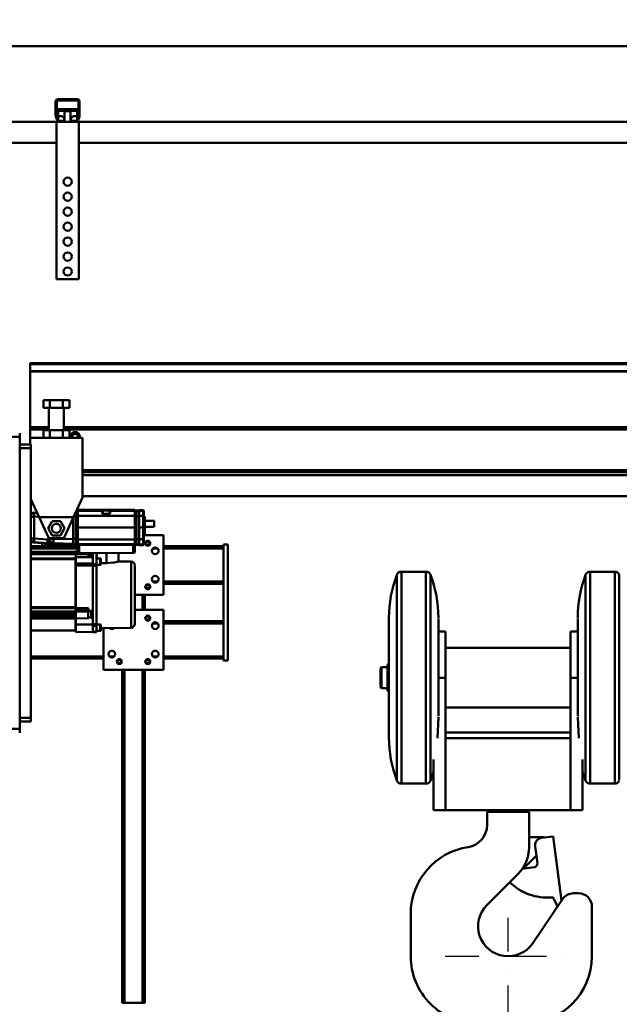
# Model space of a CAD drawing. Units: millimetres. Extents: x 0 to 18032, y 0 to 12600.
# Drawn here: x 4346 to 5147, y 9733 to 11048 of the extents above; entities that cross this region are included whole.
import ezdxf

# ---------------------------------------------------------------- set-up
doc = ezdxf.new("R2010")
doc.units = ezdxf.units.MM
doc.header["$MEASUREMENT"] = 0
doc.linetypes.add('DASHDOT', pattern=[1.0001, 0.5, -0.25, 0.0001, -0.25])
for name, color, linetype, lineweight in [('(1) Shape lines', 7, 'Continuous', 35), ('(2) Other lines', 7, 'Continuous', 35), ('(6) Dimensions', 7, 'Continuous', 35)]:
    doc.layers.add(name, color=color, linetype=linetype, lineweight=lineweight)
doc.styles.add('Arial', font='ARIAL.TTF')
doc.dimstyles.new('Vertex Style', dxfattribs={"dimscale": 30, "dimtxt": 0.18, "dimasz": 3.6, "dimexe": 1.8, "dimexo": 0.0625, "dimgap": 1.7, "dimtad": 1, "dimdec": 1, "dimdsep": 46, "dimtxsty": 'Arial', "dimblk1": 'CLOSED', "dimblk2": 'CLOSED', "dimsah": 1, "dimcen": 0.09, "dimdle": 1.8, "dimclrd": 9, "dimclre": 9, "dimadec": 1, "dimazin": 2, "dimtfac": 0.65, "dimtdec": 4, "dimtmove": 0, "dimatfit": 3, "dimfxl": 0, "dimtolj": 1, "dimtzin": 0, "dimlwd": 25, "dimlwe": 25, "dimarcsym": 0})

# ---------------------------------------------------------------- blocks, each defined once
blk = doc.blocks.new('_Closed')
at = {"color": 0, "linetype": 'ByBlock', "lineweight": -2}
for p, q in [((-1, 0.166667), (0, 0)), ((-1, 0.166667), (-1, -0.166667)), ((0, 0), (-1, -0.166667)), ((0, 0), (-1, 0))]:
    blk.add_line(p, q, dxfattribs=at)
blk = doc.blocks.new('*D2273')
at = {"layer": '(6) Dimensions', "color": 9, "lineweight": 25}
for p, q in [((3871, 11012.9), (7043, 11012.9)), ((6989, 9905.4), (6989, 10904.9)), ((6389, 9797.4), (7043, 9797.4))]:
    blk.add_line(p, q, dxfattribs=at)
at = {"layer": 'Defpoints', "color": 0}
for p in [(3781, 11012.9), (6989, 11012.9), (6299, 9797.4)]:
    blk.add_point(p, dxfattribs=at)
at = {"layer": '(6) Dimensions', "color": 9, "lineweight": 25, "xscale": 108.00000000108, "yscale": 108.00000000108, "zscale": 108.00000000108}
for p, rotation in [((6989, 11012.9), 90), ((6989, 9797.4), 270)]:
    blk.add_blockref('_Closed', p, dxfattribs=dict(at, rotation=rotation))
at = {"layer": '(6) Dimensions', "color": 0, "lineweight": 35, "insert": (6889.5, 10405.1), "char_height": 105, "attachment_point": 5, "rotation": 90, "style": 'Arial'}
blk.add_mtext('\\A1;1216', dxfattribs=at)
blk = doc.blocks.new('*D2275')
at = {"layer": '(6) Dimensions', "color": 9, "lineweight": 25}
for p, q in [((6441, 10191.9), (5609, 10191.9)), ((5663, 10083.9), (5663, 6470)), ((4100, 6362), (5717, 6362))]:
    blk.add_line(p, q, dxfattribs=at)
at = {"layer": 'Defpoints', "color": 0}
for p in [(6531, 10191.9), (4010, 6362), (5663, 6362)]:
    blk.add_point(p, dxfattribs=at)
at = {"layer": '(6) Dimensions', "color": 9, "lineweight": 25, "xscale": 108.00000000108, "yscale": 108.00000000108, "zscale": 108.00000000108}
for p, rotation in [((5663, 10191.9), 90), ((5663, 6362), 270)]:
    blk.add_blockref('_Closed', p, dxfattribs=dict(at, rotation=rotation))
at = {"layer": '(6) Dimensions', "color": 0, "lineweight": 35, "insert": (5581, 8178.1), "char_height": 75, "attachment_point": 5, "rotation": 90, "style": 'Arial'}
blk.add_mtext('\\A1;9393 (MIN. 500 mm SAFETY GAP)', dxfattribs=at)
blk = doc.blocks.new('*D2284')
at = {"layer": '(6) Dimensions', "color": 9, "lineweight": 25}
for p, q in [((4010, 9981.9), (4010, 8407.9)), ((4998, 9707.4), (4998, 8407.9)), ((4118, 8461.9), (4890, 8461.9))]:
    blk.add_line(p, q, dxfattribs=at)
at = {"layer": 'Defpoints', "color": 0}
for p in [(4010, 10071.9), (4998, 9797.4), (4998, 8461.9)]:
    blk.add_point(p, dxfattribs=at)
at = {"layer": '(6) Dimensions', "color": 9, "lineweight": 25, "xscale": 108.00000000108, "yscale": 108.00000000108, "zscale": 108.00000000108, "rotation": 180}
blk.add_blockref('_Closed', (4010, 8461.9), dxfattribs=at)
at = {"layer": '(6) Dimensions', "color": 9, "lineweight": 25, "xscale": 108.00000000108, "yscale": 108.00000000108, "zscale": 108.00000000108}
blk.add_blockref('_Closed', (4998, 8461.9), dxfattribs=at)
at = {"layer": '(6) Dimensions', "color": 0, "lineweight": 35, "insert": (4504, 8561.4), "char_height": 105, "attachment_point": 5, "style": 'Arial'}
blk.add_mtext('\\A1;988', dxfattribs=at)
blk = doc.blocks.new('*D2286')
at = {"layer": '(6) Dimensions', "color": 9, "lineweight": 25}
for p, q in [((3359, 11012.9), (3359, 11733.4)), ((3359, 11120.9), (3359, 11228.9)), ((3920, 11012.9), (3305, 11012.9)), ((3359, 11012.9), (3359, 10941.9)), ((4333, 10941.9), (3305, 10941.9)), ((3359, 10833.9), (3359, 10725.9))]:
    blk.add_line(p, q, dxfattribs=at)
at = {"layer": 'Defpoints', "color": 0}
for p in [(4010, 11012.9), (3358.2, 10941.9), (4423, 10941.9)]:
    blk.add_point(p, dxfattribs=at)
at = {"layer": '(6) Dimensions', "color": 9, "lineweight": 25, "xscale": 108.00000000108, "yscale": 108.00000000108, "zscale": 108.00000000108}
for p, rotation in [((3359, 11012.9), 270), ((3359, 10941.9), 90)]:
    blk.add_blockref('_Closed', p, dxfattribs=dict(at, rotation=rotation))
at = {"layer": '(6) Dimensions', "color": 0, "lineweight": 35, "insert": (3260.4, 11622.9), "char_height": 105, "attachment_point": 5, "rotation": 90, "style": 'Arial'}
blk.add_mtext('\\A1;71', dxfattribs=at)
blk = doc.blocks.new('*D2287')
at = {"layer": '(6) Dimensions', "color": 9, "lineweight": 25}
for p, q in [((4333, 10941.9), (3305, 10941.9)), ((3359, 10179.9), (3359, 10833.9)), ((3920, 10071.9), (3305, 10071.9))]:
    blk.add_line(p, q, dxfattribs=at)
at = {"layer": 'Defpoints', "color": 0}
for p in [(3359, 10941.9), (4423, 10941.9), (4010, 10071.9)]:
    blk.add_point(p, dxfattribs=at)
at = {"layer": '(6) Dimensions', "color": 9, "lineweight": 25, "xscale": 108.00000000108, "yscale": 108.00000000108, "zscale": 108.00000000108}
for p, rotation in [((3359, 10941.9), 90), ((3359, 10071.9), 270)]:
    blk.add_blockref('_Closed', p, dxfattribs=dict(at, rotation=rotation))
at = {"layer": '(6) Dimensions', "color": 0, "lineweight": 35, "insert": (3259.5, 10506.9), "char_height": 105, "attachment_point": 5, "rotation": 90, "style": 'Arial'}
blk.add_mtext('\\A1;870', dxfattribs=at)
blk = doc.blocks.new('*D2292')
at = {"layer": '(6) Dimensions', "color": 9, "lineweight": 25}
for p, q in [((4010, 11102.9), (4010, 12066.9)), ((8510, 11102.9), (8510, 12066.9)), ((4118, 12012.9), (8402, 12012.9))]:
    blk.add_line(p, q, dxfattribs=at)
at = {"layer": 'Defpoints', "color": 0}
for p in [(8510, 12012.9), (4010, 11012.9), (8510, 11012.9)]:
    blk.add_point(p, dxfattribs=at)
at = {"layer": '(6) Dimensions', "color": 9, "lineweight": 25, "xscale": 108.00000000108, "yscale": 108.00000000108, "zscale": 108.00000000108, "rotation": 180}
blk.add_blockref('_Closed', (4010, 12012.9), dxfattribs=at)
at = {"layer": '(6) Dimensions', "color": 9, "lineweight": 25, "xscale": 108.00000000108, "yscale": 108.00000000108, "zscale": 108.00000000108}
blk.add_blockref('_Closed', (8510, 12012.9), dxfattribs=at)
at = {"layer": '(6) Dimensions', "color": 0, "lineweight": 35, "insert": (6260, 12113.1225), "char_height": 105, "attachment_point": 5, "style": 'Arial'}
blk.add_mtext('\\A1;SPAN 4500', dxfattribs=at)
blk = doc.blocks.new('*D2293')
at = {"layer": '(6) Dimensions', "color": 9, "lineweight": 25}
for p, q in [((3781, 11102.9), (3781, 11766.9)), ((4010, 10161.9), (4010, 11766.9)), ((3673, 11712.9), (3565, 11712.9)), ((3781, 11712.9), (4010, 11712.9)), ((4010, 11712.9), (5123.2, 11712.9)), ((4118, 11712.9), (4226, 11712.9))]:
    blk.add_line(p, q, dxfattribs=at)
at = {"layer": 'Defpoints', "color": 0}
for p in [(4010, 11712.9), (3781, 11012.9), (4010, 10071.9)]:
    blk.add_point(p, dxfattribs=at)
at = {"layer": '(6) Dimensions', "color": 9, "lineweight": 25, "xscale": 108.00000000108, "yscale": 108.00000000108, "zscale": 108.00000000108}
blk.add_blockref('_Closed', (3781, 11712.9), dxfattribs=at)
at = {"layer": '(6) Dimensions', "color": 9, "lineweight": 25, "xscale": 108.00000000108, "yscale": 108.00000000108, "zscale": 108.00000000108, "rotation": 180}
blk.add_blockref('_Closed', (4010, 11712.9), dxfattribs=at)
at = {"layer": '(6) Dimensions', "color": 0, "lineweight": 35, "insert": (4809, 11812.4), "char_height": 105, "attachment_point": 5, "style": 'Arial'}
blk.add_mtext('\\A1;MIN 229', dxfattribs=at)
blk = doc.blocks.new('MACRO_10_8c075fc0-c223-4ca3-bbb3-ef4eee067c6d')
at = {"layer": '(1) Shape lines', "color": 7, "linetype": 'Continuous', "lineweight": 50, "ltscale": 90}
for p, q in [((0, 4651.1), (-4958.2, 4651.1)), ((-0.1, 4651), (-4958.1, 4651)), ((-4345.1, 4558.3), (-4345.1, 4577)), ((-4343.6, 4578), (-4343.6, 4558.2)), ((-4315.1, 4578.5), (-4343.1, 4578.5)), ((-4342.1, 4580), (-4316.1, 4580)), ((-4314.6, 4558.2), (-4314.6, 4578)), ((-4313.1, 4577), (-4313.1, 4558.3)), ((-4341.6, 4566.9), (-4316.6, 4566.9)), ((-4341.6, 4566.9), (-4341.6, 4564.8)), ((-4341.6, 4564.8), (-4341.6, 4557.6)), ((-4341.6, 4564.8), (-4316.6, 4564.8)), ((-4333.1, 4564), (-4333.1, 4564)), ((-4333.1, 4550), (-4333.1, 4564)), ((-4333.1, 4550), (-4333.1, 4564)), ((-4325.1, 4564), (-4325.1, 4550)), ((-4325.1, 4564), (-4325.1, 4550)), ((-4316.6, 4564.8), (-4316.6, 4566.9)), ((-4316.6, 4557.6), (-4316.6, 4564.8)), ((-4343, 4552), (-4344.9, 4557.2)), ((-4343.6, 4558.1), (-4341.3, 4551.8)), ((-4341.6, 4557.6), (-4338.1, 4557.6)), ((-4341.6, 4552.6), (-4341.6, 4557.5)), ((-4337.7, 4557.5), (-4341.6, 4557.5)), ((-4340.8, 4551.5), (-4335.1, 4551.5)), ((-4335.1, 4551.5), (-4335.1, 4550)), ((-4334.5, 4551.5), (-4335.1, 4551.5)), ((-4323.1, 4551.5), (-4323.7, 4551.5)), ((-4323.1, 4551.5), (-4317.4, 4551.5)), ((-4323.1, 4550), (-4323.1, 4551.5)), ((-4316.6, 4557.5), (-4320.5, 4557.5)), ((-4320.1, 4557.6), (-4316.6, 4557.6)), ((-4316.9, 4551.8), (-4314.6, 4558.1)), ((-4316.6, 4552.6), (-4316.6, 4557.5)), ((-4313.3, 4557.2), (-4315.2, 4552)), ((-4344.1, 4550), (-4809.1, 4550)), ((-4344.1, 4550), (-4344.1, 4340)), ((-4340.2, 4550), (-4344.1, 4550)), ((-4335.1, 4550), (-4340.2, 4550)), ((-4323.1, 4550), (-4335.1, 4550)), ((-4318, 4550), (-4323.1, 4550)), ((-4314.1, 4550), (-4318, 4550)), ((-2944.1, 4550), (-4314.1, 4550)), ((-4314.1, 4550), (-4314.1, 4340)), ((-4344.1, 4522), (-4809.1, 4522)), ((-2944.1, 4522), (-4314.1, 4522)), ((-4314.1, 4340), (-4344.1, 4340)), ((-2953.3, 4227.6), (-4379.1, 4227.6)), ((-4379.1, 4227.6), (-4379.1, 4226.2)), ((-4379.1, 4226.2), (-4379.1, 4217)), ((-2954.5, 4226.2), (-4379.1, 4226.2)), ((-4379.1, 4217), (-4379.1, 4216.3)), ((-2957.1, 4217), (-4379.1, 4217)), ((-4379.1, 4216.3), (-4379.1, 4142)), ((-2956.5, 4216.3), (-4379.1, 4216.3)), ((-4361.4, 4168), (-4361.4, 4178)), ((-4352.8, 4178), (-4361.4, 4178)), ((-4352.8, 4168), (-4352.8, 4178)), ((-4335.4, 4178), (-4352.8, 4178)), ((-4335.4, 4168), (-4335.4, 4178)), ((-4326.8, 4178), (-4335.4, 4178)), ((-4326.8, 4168), (-4326.8, 4178)), ((-4352.8, 4168), (-4361.4, 4168)), ((-4354.1, 4138), (-4354.1, 4168)), ((-4335.4, 4168), (-4352.8, 4168)), ((-4326.8, 4168), (-4335.4, 4168)), ((-4334.1, 4168), (-4334.1, 4138)), ((-4393.1, 4134), (-4393.1, 4129)), ((-4379.1, 4142), (-4379.1, 4139)), ((-4354.1, 4142), (-4379.1, 4142)), ((-4379.1, 4139), (-4379.1, 4128)), ((-4354.1, 4139), (-4379.1, 4139)), ((-4352.8, 4138), (-4361.4, 4138)), ((-4361.4, 4128), (-4361.4, 4138)), ((-4335.4, 4138), (-4352.8, 4138)), ((-4352.8, 4128), (-4352.8, 4138)), ((-4326.8, 4138), (-4335.4, 4138)), ((-4335.4, 4128), (-4335.4, 4138)), ((-2955.1, 4142), (-4334.1, 4142)), ((-2955.1, 4139), (-4334.1, 4139)), ((-4326.8, 4128), (-4326.8, 4138)), ((-4628.1, 4129), (-4393.1, 4129)), ((-4393.1, 4129), (-4393.1, 3739)), ((-4393.1, 4119), (-4378.1, 4119)), ((-4309.1, 4128), (-4379.1, 4128)), ((-4379.1, 4119), (-4379.1, 4128)), ((-4378.1, 4119), (-4378.1, 4114)), ((-4309.1, 4128), (-4309.1, 4048)), ((-4393.1, 4114), (-4378.1, 4114)), ((-4378.1, 4114), (-4378.1, 3754)), ((-2955.1, 4084.5), (-4309.1, 4084.5)), ((-2955.1, 4082), (-4309.1, 4082)), ((-2955.1, 4078), (-4309.1, 4078)), ((-4367.1, 4022), (-4378.1, 4045.8)), ((-4309.1, 4048), (-4321.1, 4022)), ((-2955.1, 4050), (-4309.1, 4050)), ((-4370, 4028.3), (-4374.3, 4027.9)), ((-4373.6, 4027.3), (-4374.3, 4027.9)), ((-4369.7, 4027.7), (-4373.6, 4027.3)), ((-4317.8, 4023), (-4317.8, 4029.2)), ((-4315.6, 4029.9), (-4317.5, 4029.9)), ((-4315.6, 4030.8), (-4317.1, 4030.8)), ((-4315.6, 4030.8), (-4317.1, 4030.8)), ((-4317.1, 4030.8), (-4315.6, 4030.8)), ((-4315.6, 4031.5), (-4281.4, 4031.5)), ((-4315.6, 4031.5), (-4315.6, 4030.5)), ((-4315.6, 4030.5), (-4283.1, 4030.5)), ((-4315.6, 4023.6), (-4315.6, 4030.5)), ((-4283.1, 4030.6), (-4283.1, 4030.5)), ((-4283.1, 4030.5), (-4283.1, 4027.2)), ((-4282.9, 4030.6), (-4282.9, 4030.6)), ((-4282.9, 4030.6), (-4282.9, 4030.6)), ((-4282.6, 4030), (-4282.6, 4030.1)), ((-4282.6, 4027), (-4282.6, 4030)), ((-4281.8, 4027), (-4282.6, 4027)), ((-4281.9, 4026.5), (-4281.9, 4031)), ((-4281.9, 4030.7), (-4281.9, 4030.7)), ((-4281.9, 4031), (-4273.4, 4031)), ((-4273.8, 4026.5), (-4281.4, 4026.5)), ((-4273.9, 4031.5), (-4239.6, 4031.5)), ((-4273.4, 4031), (-4273.4, 4026.5)), ((-4272.6, 4027), (-4273.4, 4027)), ((-4273.3, 4030.7), (-4273.3, 4030.7)), ((-4272.8, 4030.7), (-4272.8, 4030.7)), ((-4272.7, 4030.7), (-4272.7, 4030.7)), ((-4272.6, 4030.1), (-4272.6, 4030)), ((-4272.6, 4030), (-4272.6, 4027)), ((-4272.3, 4030.6), (-4272.3, 4030.6)), ((-4272.3, 4030.6), (-4272.3, 4030.6)), ((-4272.1, 4030.6), (-4272.1, 4030.6)), ((-4272.1, 4030.5), (-4272.1, 4030.6)), ((-4272.1, 4027.2), (-4272.1, 4030.5)), ((-4272.1, 4030.5), (-4239.6, 4030.5)), ((-4239.6, 4030.5), (-4239.6, 4031.5)), ((-4239.6, 4030.8), (-4237.4, 4030.8)), ((-4239.6, 4030.8), (-4237.4, 4030.8)), ((-4239.6, 4030.8), (-4237.4, 4030.8)), ((-4239.6, 4023.6), (-4239.6, 4030.5)), ((-4239.6, 4029.9), (-4237.4, 4029.9)), ((-4237.4, 4031), (-4233.9, 4031)), ((-4237.4, 4031), (-4237.4, 4030)), ((-4237.4, 4031), (-4237.4, 4031)), ((-4237.4, 4031), (-4237.4, 4031)), ((-4237.4, 4031), (-4233.9, 4031)), ((-4237.4, 4031), (-4233.9, 4031)), ((-4237.4, 4030), (-4233.9, 4030)), ((-4237.4, 4023), (-4237.4, 4030)), ((-4233.9, 4031), (-4233.9, 4030)), ((-4233.9, 4030), (-4233.9, 4023)), ((-4233.7, 4029.8), (-4233.7, 4030.8)), ((-4233.7, 4030), (-4233.4, 4030)), ((-4233.7, 4030), (-4233.4, 4030)), ((-4233.7, 4030), (-4233.4, 4030)), ((-4233.7, 4023), (-4233.7, 4029.8)), ((-4233.7, 4029), (-4233.4, 4029)), ((-4233.4, 4031.4), (-4233.4, 4030.5)), ((-4233.4, 4031.4), (-4228.4, 4031.3)), ((-4233.4, 4030.5), (-4228.4, 4030.4)), ((-4233.4, 4030.5), (-4233.4, 4023.6)), ((-4228.4, 4031.3), (-4228.4, 4030.4)), ((-4228.4, 4030.4), (-4228.4, 4023.6)), ((-4227.4, 4029.4), (-4227.4, 4030.3)), ((-4227.4, 4023.6), (-4227.4, 4029.4)), ((-4378.1, 4022.4), (-4373.6, 4022.4)), ((-4373.6, 4022.4), (-4367.5, 4022.9)), ((-4373.6, 3993.6), (-4373.6, 4022.4)), ((-4367.1, 4022), (-4321.1, 4022)), ((-4354.1, 3994), (-4367.1, 4022)), ((-4355.1, 4007), (-4349.6, 4016.5)), ((-4349.6, 4016.5), (-4338.6, 4016.5)), ((-4338.6, 4016.5), (-4333.1, 4007)), ((-4321.1, 4022), (-4334.1, 3994)), ((-4321.8, 4020.6), (-4321.8, 3992.4)), ((-4321.5, 4021.2), (-4321.5, 3992.9)), ((-4321.3, 3992.9), (-4321.3, 4021.6)), ((-4317.8, 4023), (-4320.7, 4023)), ((-4317.8, 4023), (-4317.8, 3992.9)), ((-4315.6, 4022.9), (-4317.8, 4022.9)), ((-4315.6, 4023.6), (-4239.6, 4023.6)), ((-4315.6, 4008), (-4315.6, 4023.6)), ((-4239.6, 4008), (-4239.6, 4023.6)), ((-4239.6, 4022.9), (-4237.4, 4022.9)), ((-4237.4, 4023), (-4233.9, 4023)), ((-4237.4, 4023), (-4237.4, 3992.9)), ((-4233.7, 4023), (-4233.9, 4023)), ((-4233.9, 4023), (-4233.9, 3992.9)), ((-4233.7, 4023), (-4233.4, 4023)), ((-4233.7, 3992.9), (-4233.7, 4023)), ((-4233.4, 4023.6), (-4228.4, 4023.6)), ((-4233.4, 4007.9), (-4233.4, 4023.6)), ((-4228.4, 4023.6), (-4228.4, 4007.9)), ((-4227.4, 4007.9), (-4227.4, 4023.6)), ((-4226.1, 4023), (-4227.4, 4023)), ((-4227.4, 4012.2), (-4226.4, 4012.2)), ((-4227.4, 4012.2), (-4226.4, 4012.2)), ((-4226.4, 4012.2), (-4226.4, 4003.7)), ((-4226.1, 4012), (-4226.1, 4023)), ((-4226.1, 4017), (-4213.6, 4017)), ((-4349.6, 3997.5), (-4355.1, 4007)), ((-4333.1, 4007), (-4338.6, 3997.5)), ((-4315.6, 4008), (-4239.6, 4008)), ((-4315.6, 4008), (-4315.6, 3992.2)), ((-4239.6, 3992.2), (-4239.6, 4008)), ((-4233.4, 4007.9), (-4228.4, 4007.9)), ((-4233.4, 4007.9), (-4233.4, 3992.3)), ((-4228.4, 4007.9), (-4228.4, 3992.3)), ((-4227.4, 4007.9), (-4228.4, 4007.9)), ((-4227.4, 3992.3), (-4227.4, 4007.9)), ((-4226.4, 4003.7), (-4227.4, 4003.7)), ((-4226.4, 4003.7), (-4227.4, 4003.7)), ((-4226.1, 3998), (-4226.1, 4003.8)), ((-4213.6, 4009), (-4225.9, 4009)), ((-4378.1, 3993.6), (-4373.6, 3993.6)), ((-4374.3, 3988), (-4373.6, 3988.6)), ((-4363.8, 3987.1), (-4374.3, 3988)), ((-4355.9, 3992.1), (-4373.6, 3993.6)), ((-4373.6, 3988.6), (-4355.7, 3987.1)), ((-4363.8, 3986.4), (-4363.7, 3987.6)), ((-4361.9, 3986.2), (-4363.8, 3986.4)), ((-4363.6, 3986.1), (-4362.2, 3986)), ((-4361.9, 3986.2), (-4361.7, 3987.5)), ((-4358.8, 3986.6), (-4361.8, 3986.9)), ((-4358.9, 3986), (-4358.8, 3987.2)), ((-4356.9, 3985.8), (-4358.9, 3986)), ((-4358.6, 3985.6), (-4357.2, 3985.5)), ((-4356.9, 3985.8), (-4356.8, 3987)), ((-4355.7, 3986.3), (-4356.8, 3986.4)), ((-4353.3, 3992), (-4355.9, 3992.1)), ((-4355.7, 3987.1), (-4353, 3987)), ((-4355.7, 3987.1), (-4355.7, 3986.3)), ((-4353.8, 3986.3), (-4355.7, 3986.3)), ((-4334.1, 3994), (-4354.1, 3994)), ((-4353.9, 3985.5), (-4353.8, 3986.9)), ((-4351.9, 3985.4), (-4353.9, 3985.5)), ((-4353.6, 3985.2), (-4352.2, 3985.1)), ((-4353.3, 3994), (-4353.3, 3992)), ((-4352.8, 3994), (-4352.8, 3993.1)), ((-4352.8, 3993.1), (-4352.8, 3992.1)), ((-4348, 3993.1), (-4352.8, 3993.1)), ((-4352.8, 3992.1), (-4352.8, 3992)), ((-4351.9, 3985.4), (-4351.8, 3986.8)), ((-4348.8, 3986.2), (-4351.8, 3986.2)), ((-4338.6, 3997.5), (-4349.6, 3997.5)), ((-4348.9, 3985.1), (-4348.8, 3986.8)), ((-4346.9, 3984.9), (-4348.9, 3985.1)), ((-4348, 3993.1), (-4348, 3994)), ((-4321.8, 3992.4), (-4348, 3993.1)), ((-4348, 3987.1), (-4321.8, 3986.4)), ((-4348, 3987), (-4348, 3987.1)), ((-4346.9, 3984.9), (-4346.8, 3986.7)), ((-4343.8, 3986), (-4346.8, 3986.1)), ((-4343.9, 3984.7), (-4343.8, 3986.6)), ((-4341.9, 3984.5), (-4341.7, 3986.6)), ((-4321.8, 3985.5), (-4341.8, 3986)), ((-4321.5, 3992.9), (-4321.8, 3992.9)), ((-4321.8, 3986.4), (-4321.8, 3992.4)), ((-4321.5, 3986.9), (-4321.8, 3986.9)), ((-4321.8, 3985.5), (-4321.8, 3986.4)), ((-4321.5, 3986), (-4321.8, 3986)), ((-4321.5, 3986), (-4321.8, 3986)), ((-4321.5, 3986), (-4321.8, 3986)), ((-4321.3, 3992.9), (-4321.5, 3992.9)), ((-4321.5, 3992.9), (-4321.5, 3986.1)), ((-4321.5, 3986.1), (-4321.5, 3985.2)), ((-4321.3, 3985.9), (-4321.3, 3992.9)), ((-4317.8, 3992.9), (-4321.3, 3992.9)), ((-4321.3, 3985), (-4321.3, 3985.9)), ((-4317.8, 3985.9), (-4321.3, 3985.9)), ((-4317.8, 3985), (-4321.3, 3985)), ((-4317.8, 3985), (-4321.3, 3985)), ((-4317.8, 3985), (-4321.3, 3985)), ((-4315.6, 3993), (-4317.8, 3993)), ((-4317.8, 3992.9), (-4317.8, 3985.9)), ((-4315.6, 3986), (-4317.8, 3986)), ((-4317.8, 3985), (-4317.8, 3985.9)), ((-4315.6, 3985.1), (-4317.8, 3985.1)), ((-4315.6, 3985.1), (-4317.8, 3985.1)), ((-4315.6, 3985.1), (-4317.8, 3985.1)), ((-4317.8, 3985), (-4317.8, 3985)), ((-4317.8, 3985), (-4317.8, 3985)), ((-4315.6, 3992.2), (-4239.6, 3992.2)), ((-4315.6, 3992.2), (-4315.6, 3985.9)), ((-4315.6, 3985.9), (-4239.6, 3985.9)), ((-4315.6, 3985.9), (-4315.6, 3985)), ((-4315.6, 3985), (-4239.6, 3985)), ((-4315.6, 3984.5), (-4315.6, 3985)), ((-4239.6, 3993), (-4237.4, 3993)), ((-4239.6, 3985.9), (-4239.6, 3992.2)), ((-4239.6, 3986), (-4237.4, 3986)), ((-4239.6, 3985), (-4239.6, 3985.9)), ((-4239.6, 3985.1), (-4237.4, 3985.1)), ((-4239.6, 3985.1), (-4237.4, 3985.1)), ((-4237.4, 3985.1), (-4239.6, 3985.1)), ((-4239.6, 3984.5), (-4239.6, 3985)), ((-4237.4, 3992.9), (-4233.9, 3992.9)), ((-4237.4, 3992.9), (-4237.4, 3985.9)), ((-4237.4, 3985.9), (-4233.9, 3985.9)), ((-4237.4, 3985), (-4237.4, 3985.9)), ((-4237.4, 3985), (-4237.4, 3985)), ((-4237.4, 3985), (-4237.4, 3985)), ((-4237.4, 3985), (-4233.9, 3985)), ((-4237.4, 3985), (-4233.9, 3985)), ((-4233.9, 3985), (-4237.4, 3985)), ((-4233.7, 3992.9), (-4233.9, 3992.9)), ((-4233.9, 3992.9), (-4233.9, 3985.9)), ((-4233.9, 3985.9), (-4233.9, 3985)), ((-4233.7, 3992.9), (-4233.4, 3992.9)), ((-4233.7, 3986.1), (-4233.7, 3992.9)), ((-4233.7, 3986.9), (-4233.4, 3986.9)), ((-4233.7, 3985.2), (-4233.7, 3986.1)), ((-4233.7, 3986), (-4233.4, 3986)), ((-4233.7, 3986), (-4233.4, 3986)), ((-4233.4, 3986), (-4233.7, 3986)), ((-4233.4, 3992.3), (-4228.4, 3992.3)), ((-4233.4, 3985.4), (-4233.4, 3992.3)), ((-4233.4, 3985.4), (-4228.4, 3985.5)), ((-4233.4, 3984.4), (-4233.4, 3985.4)), ((-4228.4, 3992.3), (-4228.4, 3985.5)), ((-4228.4, 3985.5), (-4228.4, 3984.6)), ((-4227.4, 3998), (-4201.1, 3998)), ((-4227.4, 3986.5), (-4227.4, 3992.3)), ((-4227.4, 3985.6), (-4227.4, 3986.5)), ((-4201.1, 3998), (-4201.1, 3918)), ((-4121.1, 3985.5), (-4121.1, 3830.5)), ((-4121.1, 3985.5), (-4115.1, 3985.5)), ((-4115.1, 3830.5), (-4115.1, 3985.5)), ((-4378.1, 3983), (-4315.6, 3983)), ((-4378.1, 3980), (-4315.6, 3980)), ((-4378.1, 3975.8), (-4318.1, 3975.8)), ((-4378.1, 3975.8), (-4318.1, 3975.8)), ((-4378.1, 3975.6), (-4318.1, 3975.6)), ((-4378.1, 3972.7), (-4318.1, 3972.7)), ((-4348.6, 3984.8), (-4347.2, 3984.6)), ((-4341.9, 3984.5), (-4343.9, 3984.7)), ((-4343.7, 3984.3), (-4342.3, 3984.2)), ((-4318.1, 3976.6), (-4315.6, 3976.7)), ((-4318.1, 3976.6), (-4318.1, 3975.8)), ((-4318.1, 3975.8), (-4318.1, 3975.8)), ((-4318.1, 3972.7), (-4318.1, 3975.6)), ((-4301.6, 3972.9), (-4318.1, 3972.8)), ((-4318.1, 3968.8), (-4318.1, 3972.7)), ((-4315.6, 3984.5), (-4313.6, 3984.5)), ((-4315.6, 3984.5), (-4315.6, 3974.5)), ((-4315.6, 3974.5), (-4313.6, 3974.4)), ((-4313.6, 3974.4), (-4313.6, 3984.5)), ((-4295.6, 3973.8), (-4313.6, 3974.4)), ((-4301.6, 3974), (-4301.6, 3972.9)), ((-4301.6, 3972.9), (-4301.6, 3969)), ((-4298.6, 3968.4), (-4298.6, 3973.9)), ((-4241.6, 3974.4), (-4295.6, 3973.8)), ((-4295.6, 3973.8), (-4295.6, 3962.6)), ((-4290.6, 3959.1), (-4290.6, 3973.8)), ((-4290.1, 3973.8), (-4290.1, 3966.8)), ((-4277.1, 3974), (-4277.1, 3960.3)), ((-4261.1, 3974.2), (-4261.1, 3962.9)), ((-4241.6, 3984.5), (-4241.6, 3974.4)), ((-4241.6, 3984.5), (-4239.6, 3984.5)), ((-4241.6, 3974.4), (-4239.6, 3974.5)), ((-4239.6, 3974.5), (-4239.6, 3984.5)), ((-4233.4, 3984.4), (-4228.4, 3984.6)), ((-4215.4, 3980), (-4208.8, 3980)), ((-4201.1, 3983), (-4121.1, 3983)), ((-4201.1, 3980), (-4121.1, 3980)), ((-4318.6, 3966.6), (-4378.1, 3966.6)), ((-4378.1, 3965.8), (-4318.6, 3965.8)), ((-4318.6, 3966.6), (-4318.6, 3968.8)), ((-4318.6, 3968.8), (-4318.1, 3968.8)), ((-4318.6, 3965.8), (-4318.6, 3966.6)), ((-4318.6, 3901.5), (-4318.6, 3965.8)), ((-4318.1, 3968.6), (-4318.1, 3959.9)), ((-4318.1, 3968.6), (-4295.6, 3968.1)), ((-4298.6, 3968.5), (-4296.6, 3968.5)), ((-4297.6, 3968.4), (-4298.6, 3968.4)), ((-4297.6, 3968.4), (-4297.6, 3968.1)), ((-4296.6, 3968.5), (-4296.6, 3968.4)), ((-4296.6, 3968.1), (-4295.6, 3968.1)), ((-4295.6, 3962.6), (-4295.6, 3959.1)), ((-4295.6, 3959.1), (-4290.6, 3959.1)), ((-4295.6, 3956.8), (-4295.6, 3959.1)), ((-4290.6, 3966.9), (-4285.6, 3966.9)), ((-4290.6, 3956.7), (-4290.6, 3959.1)), ((-4290.4, 3878.4), (-4290.4, 3958.7)), ((-4285.6, 3966.9), (-4285.6, 3958.4)), ((-4284.6, 3965.9), (-4284.6, 3959.4)), ((-4277.1, 3960.3), (-4284.6, 3960.4)), ((-4261.1, 3962.9), (-4244.5, 3962.7)), ((-4244.5, 3962.3), (-4244.5, 3874.3)), ((-4318.1, 3900.3), (-4318.1, 3957.4)), ((-4295.6, 3956.8), (-4290.6, 3956.7)), ((-4295.6, 3879.2), (-4295.6, 3956.8)), ((-4285.6, 3958.4), (-4290.6, 3958.4)), ((-4290.6, 3879.3), (-4290.6, 3956.7)), ((-4239.6, 3879.3), (-4239.6, 3957.3)), ((-3883.5, 3666), (-3883.5, 3949)), ((-3883.5, 3949), (-3850.7, 3949)), ((-3850.7, 3666), (-3850.7, 3949)), ((-3631.5, 3666), (-3631.5, 3949)), ((-3631.5, 3949), (-3598.7, 3949)), ((-3598.7, 3666), (-3598.7, 3949)), ((-4215.4, 3936), (-4208.8, 3936)), ((-4201.1, 3936), (-4121.1, 3936)), ((-4201.1, 3933), (-4121.1, 3933)), ((-3889.6, 3670.3), (-3889.6, 3944.8)), ((-3844.6, 3671.1), (-3844.6, 3944.8)), ((-3637.6, 3670.3), (-3637.6, 3944.8)), ((-3592.6, 3671.1), (-3592.6, 3944.8)), ((-4201.1, 3918), (-4239.6, 3918)), ((-4229.1, 3898), (-4229.1, 3918)), ((-4226.1, 3898), (-4226.1, 3918)), ((-4318.6, 3901.5), (-4378.1, 3901.5)), ((-4378.1, 3900.4), (-4318.6, 3900.4)), ((-4378.1, 3895.9), (-4318.1, 3895.9)), ((-4318.6, 3900.4), (-4318.6, 3901.5)), ((-4318.6, 3898.8), (-4318.6, 3900.4)), ((-4318.1, 3898.8), (-4318.6, 3898.8)), ((-4318.1, 3895.9), (-4318.1, 3898.8)), ((-4318.1, 3892.8), (-4318.1, 3895.9)), ((-4301.6, 3895.8), (-4318.1, 3895.6)), ((-4301.6, 3895.8), (-4301.6, 3898.7)), ((-4301.6, 3896.2), (-4297.6, 3896.2)), ((-4297.6, 3896.2), (-4297.6, 3887.7)), ((-4239.6, 3898), (-4201.1, 3898)), ((-4201.1, 3898), (-4201.1, 3818)), ((-4378.1, 3892.8), (-4318.1, 3892.8)), ((-4318.1, 3891.7), (-4378.1, 3891.7)), ((-4318.1, 3890), (-4378.1, 3890)), ((-4378.1, 3889.5), (-4318.1, 3889.5)), ((-4378.1, 3888.8), (-4318.1, 3888.8)), ((-4378.1, 3887), (-4318.1, 3887)), ((-4318.1, 3886.6), (-4378.1, 3886.6)), ((-4318.6, 3870.5), (-4318.6, 3886.4)), ((-4318.1, 3892.1), (-4318.1, 3892.8)), ((-4318.1, 3892.1), (-4318.1, 3887.4)), ((-4318.1, 3887), (-4318.1, 3887.4)), ((-4301.6, 3886.5), (-4318.1, 3886.8)), ((-4318.1, 3878.4), (-4318.1, 3886.5)), ((-4297.6, 3887.7), (-4301.6, 3887.7)), ((-4215.4, 3880), (-4208.8, 3880)), ((-4201.1, 3883), (-4121.1, 3883)), ((-4201.1, 3880), (-4121.1, 3880)), ((-3900.1, 3727.5), (-3900.1, 3887.5)), ((-3834.1, 3756.3), (-3834.1, 3886.6)), ((-3648.1, 3756.3), (-3648.1, 3886.6)), ((-4318.6, 3870.5), (-4378.1, 3870.5)), ((-4318.1, 3878.4), (-4318.1, 3868.3)), ((-4295.6, 3868.8), (-4318.1, 3868.3)), ((-4295.6, 3868.8), (-4318.1, 3868.3)), ((-4318.1, 3868.3), (-4318.1, 3868.3)), ((-4295.6, 3879.2), (-4290.6, 3879.3)), ((-4295.6, 3876.7), (-4295.6, 3879.2)), ((-4295.6, 3876.7), (-4290.6, 3876.7)), ((-4295.6, 3868.8), (-4295.6, 3876.7)), ((-4290.6, 3868.9), (-4295.6, 3868.8)), ((-4295.6, 3868.5), (-4295.6, 3868.6)), ((-4290.6, 3868.5), (-4295.6, 3868.5)), ((-4290.6, 3876.7), (-4290.6, 3879.3)), ((-4290.6, 3878.5), (-4285.6, 3878.5)), ((-4290.6, 3868.9), (-4290.6, 3876.7)), ((-4285.6, 3870), (-4290.6, 3870)), ((-4285.6, 3870), (-4290.6, 3870)), ((-4290.6, 3868.5), (-4290.6, 3868.7)), ((-4285.6, 3878.5), (-4285.6, 3870)), ((-4244.5, 3874.3), (-4284.6, 3873.6)), ((-4281.1, 3818), (-4281.1, 3873.6)), ((-3834.1, 3869), (-3824.6, 3869)), ((-3824.6, 3807.5), (-3824.6, 3869)), ((-3657.6, 3807.5), (-3657.6, 3869)), ((-3657.6, 3869), (-3648.1, 3869)), ((-3824.6, 3847.5), (-3657.6, 3847.5)), ((-4378.1, 3836), (-4281.1, 3836)), ((-4378.1, 3833), (-4281.1, 3833)), ((-4273.4, 3836), (-4266.8, 3836)), ((-4215.4, 3836), (-4208.8, 3836)), ((-4201.1, 3836), (-4121.1, 3836)), ((-4201.1, 3833), (-4121.1, 3833)), ((-4121.1, 3830.5), (-4115.1, 3830.5)), ((-4201.1, 3818), (-4281.1, 3818)), ((-4256.1, 3373), (-4256.1, 3818)), ((-4253.1, 3373), (-4253.1, 3818)), ((-4229.1, 3373), (-4229.1, 3818)), ((-4226.1, 3373), (-4226.1, 3818)), ((-3911.2, 3819.5), (-3910.1, 3821.4)), ((-3911.2, 3795.5), (-3911.2, 3819.5)), ((-3910.1, 3793.6), (-3910.1, 3821.4)), ((-3910.1, 3821.4), (-3901.9, 3821.4)), ((-3901.9, 3825.1), (-3900.1, 3825.6)), ((-3901.9, 3789.9), (-3901.9, 3825.1)), ((-3824.6, 3807.5), (-3834.1, 3807.5)), ((-3824.6, 3630.5), (-3824.6, 3807.5)), ((-3657.6, 3807.5), (-3648.1, 3807.5)), ((-3657.6, 3630.5), (-3657.6, 3807.5)), ((-3910.1, 3793.6), (-3911.2, 3795.5)), ((-3901.9, 3793.6), (-3910.1, 3793.6)), ((-3900.1, 3789.4), (-3901.9, 3789.9)), ((-3657.6, 3767.5), (-3824.6, 3767.5)), ((-4393.1, 3754), (-4378.1, 3754)), ((-4393.1, 3749), (-4378.1, 3749)), ((-4378.1, 3754), (-4378.1, 3749)), ((-4620.6, 3739), (-4393.1, 3739)), ((-4393.1, 3739), (-4393.1, 3734)), ((-3657.6, 3734.5), (-3824.6, 3734.5)), ((-3657.6, 3726.5), (-3824.6, 3726.5)), ((-3840.6, 3698.3), (-3840.6, 3630.5)), ((-3641.6, 3630.5), (-3641.6, 3698.3)), ((-3850.7, 3666), (-3883.5, 3666)), ((-3598.7, 3666), (-3631.5, 3666)), ((-3824.6, 3630.5), (-3840.6, 3630.5)), ((-3657.6, 3630.5), (-3824.6, 3630.5)), ((-3765.1, 3628.5), (-3765.1, 3630.5)), ((-3717.1, 3630.5), (-3717.1, 3628.5)), ((-3657.6, 3630.5), (-3641.6, 3630.5)), ((-3769.1, 3628.5), (-3713.1, 3628.5)), ((-3769.1, 3628.5), (-3769.1, 3610.8)), ((-3713.1, 3628.5), (-3713.1, 3580.8)), ((-3696.1, 3594.5), (-3712.4, 3594.5)), ((-3696.5, 3593.4), (-3681.1, 3595.5)), ((-3681.1, 3595.5), (-3669.6, 3510)), ((-3702, 3559.9), (-3705.1, 3582.2)), ((-3703.6, 3569.6), (-3720.9, 3552.3)), ((-3706.3, 3554.3), (-3722.1, 3552.1)), ((-3769.4, 3503.8), (-3727.7, 3545.4)), ((-3668.5, 3511.6), (-3708.1, 3452.9)), ((-3675, 3501.9), (-3679.9, 3512.3)), ((-3647.1, 3519.5), (-3653.6, 3519.5)), ((-3629.1, 3501.5), (-3629.1, 3435.5)), ((-3871.1, 3492.2), (-3871.1, 3435.5)), ((-4253.1, 3373), (-4256.1, 3373)), ((-4253.1, 3373), (-4229.1, 3373)), ((-4229.1, 3373), (-4226.1, 3373))]:
    blk.add_line(p, q, dxfattribs=at)
at = {"layer": '(1) Shape lines', "color": 7, "linetype": 'Continuous', "lineweight": 50, "ltscale": 30}
blk.add_line((-4352, 3989.3), (-4352, 3989.3), dxfattribs=at)
blk.add_line((-4352, 3989.3), (-4352, 3989.3), dxfattribs=at)
at = {"layer": '(1) Shape lines', "color": 7, "linetype": 'Continuous', "lineweight": 50, "ltscale": 90}
for points in [[(-4325.1, 4564), (-4325.1, 4564), (-4333.1, 4564), (-4333.1, 4564)], [(-4281.8, 4030.7), (-4282.3, 4030.7), (-4282.9, 4030.6), (-4283, 4030.6), (-4283.1, 4030.6)], [(-4283.1, 4027.2), (-4281.4, 4026.5)], [(-4282.6, 4030.1), (-4282.5, 4030.1), (-4282.4, 4030.1), (-4281.9, 4030.2), (-4281.8, 4030.2)], [(-4281.4, 4026.5), (-4282.1, 4026.5)], [(-4273.9, 4031.5), (-4273.9, 4031.5), (-4281.4, 4031.5), (-4281.3, 4031.5)], [(-4273.8, 4026.5), (-4272.1, 4027.2)], [(-4273.1, 4026.5), (-4273.8, 4026.5)], [(-4272.1, 4030.6), (-4272.1, 4030.6), (-4272.3, 4030.6), (-4272.8, 4030.7), (-4273.4, 4030.7)], [(-4273.4, 4030.2), (-4273.3, 4030.2), (-4272.8, 4030.1), (-4272.6, 4030.1), (-4272.6, 4030.1)], [(-4225.9, 4004.3), (-4225.9, 4004.2), (-4225.9, 4011.7), (-4225.9, 4011.6)], [(-4213.6, 4017), (-4213.6, 4017), (-4213.6, 4009)], [(-4318.1, 3975.6), (-4318.1, 3975.8), (-4318.1, 3975.8)], [(-4301.6, 3969), (-4318.1, 3969.4)], [(-4318.1, 3968.6), (-4318.1, 3968.8)], [(-4295.6, 3959.9), (-4318.1, 3959.9)], [(-4318.1, 3959.9), (-4318.1, 3957.4)], [(-4301.6, 3968.2), (-4301.6, 3969)], [(-4297.6, 3968.4), (-4297.6, 3968.4)], [(-4296.6, 3968.3), (-4296.6, 3968.2), (-4296.6, 3968.4)], [(-4284.6, 3959.4), (-4284.6, 3959.4), (-4284.6, 3965.9), (-4284.6, 3965.9)], [(-4280.1, 3960.4), (-4266.9, 3961.3), (-4261.1, 3962.9), (-4266.9, 3961.3), (-4280.1, 3960.4)], [(-4318.1, 3957.4), (-4295.6, 3957.4)], [(-4301.6, 3900.8), (-4318.1, 3900.3)], [(-4318.1, 3900.3), (-4318.1, 3898.8)], [(-4318.1, 3898.1), (-4301.6, 3898.7)], [(-4301.6, 3898.7), (-4301.6, 3900.8)], [(-4301.6, 3896.8), (-4295.6, 3896.8)], [(-4301.6, 3886.5), (-4301.6, 3886.5), (-4301.6, 3895.8)], [(-4296.6, 3888.8), (-4296.6, 3888.7), (-4296.6, 3895.2), (-4296.6, 3895.2)], [(-4318.1, 3886.6), (-4318.1, 3886.6), (-4318.1, 3887)], [(-4295.6, 3890.6), (-4296.6, 3890.6)], [(-4295.6, 3878.4), (-4318.1, 3878.4)], [(-4284.6, 3871.1), (-4284.6, 3871), (-4284.6, 3877.5), (-4284.6, 3877.5)], [(-3835.5, 3726.7), (-3834.1, 3754.8)], [(-3648.1, 3754.8), (-3646.6, 3726.7)]]:
    blk.add_lwpolyline(points, dxfattribs=at)
at = {"layer": '(1) Shape lines', "color": 7, "linetype": 'Continuous', "lineweight": 50, "ltscale": 30}
for points in [[(-4351.5, 3988.5), (-4352, 3989.3), (-4352.5, 3990.1)], [(-4348.1, 3987), (-4348.9, 3987.1), (-4350.1, 3987.4)]]:
    blk.add_lwpolyline(points, dxfattribs=at)
at = {"layer": '(1) Shape lines', "color": 7, "linetype": 'Continuous', "lineweight": 50, "ltscale": 90}
for centre, radius in [((-4329.1, 4470), 5.5), ((-4329.1, 4450), 5.5), ((-4329.1, 4430), 5.5), ((-4329.1, 4410), 5.5), ((-4329.1, 4390), 5.5), ((-4329.1, 4370), 5.5), ((-4329.1, 4350), 5.5), ((-4344.1, 4007), 6), ((-4222.1, 3987), 3.35), ((-4222.1, 3987), 2.35), ((-4212.1, 3977), 4.5), ((-4222.1, 3929), 3.35), ((-4212.1, 3939), 4.5), ((-4222.1, 3929), 2.35), ((-4222.1, 3887), 3.35), ((-4222.1, 3887), 2.35), ((-4212.1, 3877), 4.5), ((-4270.1, 3839), 4.5), ((-4212.1, 3839), 4.5), ((-4260.1, 3829), 3.35), ((-4260.1, 3829), 2.35), ((-4222.1, 3829), 3.35), ((-4222.1, 3829), 2.35)]:
    blk.add_circle(centre, radius, dxfattribs=at)
for centre, radius, start, end in [((-4342.1, 4577), 3, 90, 180), ((-4343.1, 4578), 0.5, 90, 180), ((-4316.1, 4577), 3, 0, 90), ((-4315.1, 4578), 0.5, 0, 90), ((-4342.1, 4558.3), 3, 180, 200), ((-4343.1, 4558.2), 0.5, 180, 200), ((-4340.2, 4553), 3, 200, 270), ((-4340.8, 4552), 0.5, 200, 270), ((-4318, 4553), 3, 270, 340), ((-4317.4, 4552), 0.5, 270, 340), ((-4315.1, 4558.2), 0.5, 340, 0), ((-4316.1, 4558.3), 3, 340, 0), ((-4319.1, 4129), 6.5, 351.1241, 188.8644), ((-4319.1, 4129), 5, 348.3989, 191.6011), ((-4319.1, 4129), 4, 345.4557, 194.5443), ((-4282.1, 4027), 0.5, 180, 270), ((-4281.4, 4031), 0.5, 90, 180), ((-4273.9, 4031), 0.5, 0, 90), ((-4273.1, 4027), 0.5, 270.0001, 0), ((-4273.1, 4027), 0.5, 293.1493, 295.121), ((-4233.9, 4030.8), 0.2, 45, 90), ((-4226.4, 4011.7), 0.5, 0, 90), ((-4226.4, 4011.7), 0.5, 0, 90), ((-4226.4, 4004.2), 0.5, 270, 0), ((-4226.4, 4004.2), 0.5, 283.8038, 296.7813), ((-4226.4, 4004.2), 0.5, 303.6593, 319.5855), ((-4226.4, 4004.2), 0.5, 323.425, 343.157), ((-4363.5, 3986.4), 0.3, 175, 265), ((-4362.2, 3986.3), 0.3, 265, 355), ((-4358.6, 3985.9), 0.3, 175, 265), ((-4357.2, 3985.8), 0.3, 265, 355), ((-4353.6, 3985.5), 0.3, 175, 265), ((-4352.2, 3985.4), 0.3, 265, 355), ((-4348.6, 3985.1), 0.3, 175, 265), ((-4347.2, 3984.9), 0.3, 265, 355), ((-4321.3, 3985.2), 0.2, 225, 270), ((-4233.9, 3985.2), 0.2, 270, 315), ((-4343.6, 3984.6), 0.3, 175, 265), ((-4342.2, 3984.5), 0.3, 265, 355), ((-4317.8, 3965.8), 0.8, 180, 247.9757), ((-4297.6, 3968.2), 1, 354.6369, 0), ((-4285.6, 3965.9), 1, 0, 90), ((-4285.6, 3959.4), 1, 270, 0), ((-4244.6, 3957.7), 5, 0, 89), ((-3883.5, 3942.5), 6.5, 90, 159.2164), ((-3850.7, 3942.5), 6.5, 20.7836, 90), ((-3631.5, 3942.5), 6.5, 90, 159.2164), ((-3598.7, 3942.5), 6.5, 20.7836, 90), ((-3738.6, 3887.5), 161.5, 159.2164, 180), ((-3995.6, 3887.5), 161.5, 0, 20.7836), ((-3486.6, 3887.5), 161.5, 159.2164, 180), ((-4297.6, 3895.2), 1, 0, 90), ((-4297.6, 3888.7), 1, 270, 0), ((-4317.8, 3871.2), 0.8, 112.0243, 180), ((-4285.6, 3877.5), 1, 0, 90), ((-4285.6, 3871), 1, 270, 0), ((-4285.6, 3871), 1, 312.4684, 317.0164), ((-4270.1, 3877), 4.5, 226.2567, 315.8222), ((-4244.6, 3879.3), 5, 271, 0), ((-3738.6, 3727.5), 161.5, 180, 200.7836), ((-3883.5, 3672.5), 6.5, 200.7836, 270), ((-3850.7, 3672.5), 6.5, 270, 339.2164), ((-3995.6, 3727.5), 161.5, 339.2164, 343.6892), ((-3486.6, 3727.5), 161.5, 196.3108, 200.7836), ((-3631.5, 3672.5), 6.5, 200.7836, 270), ((-3598.7, 3672.5), 6.5, 270, 339.2164), ((-3799.1, 3610.8), 30, 278.9893, 0), ((-3712.2, 3600.5), 6, 261.4195, 267.612), ((-3695.1, 3583.5), 10, 97.6921, 187.6921), ((-3696.1, 3583.5), 11, 71.7263, 90), ((-3781.1, 3492.2), 90, 98.5062, 180), ((-3763.1, 3580.8), 50, 315, 0), ((-3696.5, 3562.5), 10, 133.422, 135), ((-3707, 3559.2), 5, 277.6921, 7.6921), ((-3689.1, 3583.8), 70, 224.8292, 275.0861), ((-3682.6, 3511.1), 3, 24.8657, 95.0861), ((-3653.6, 3501.5), 18, 90, 146), ((-3647.1, 3501.5), 18, 0, 90), ((-3741.1, 3475.5), 40, 135, 325.5533), ((-3781.1, 3435.5), 90, 180, 270), ((-3719.1, 3435.5), 90, 270, 0)]:
    blk.add_arc(centre, radius, start, end, dxfattribs=at)
for centre, major_axis, ratio, start_param, end_param in [((-4338.1, 4552.7), (5, 0), 0.965129, 5.676362, 7.853982), ((-4338.1, 4554.8), (-5, 0), 0.965129, 2.220775, 2.921832), ((-4320.1, 4552.7), (5, 0), 0.965129, 1.570796, 3.748416), ((-4320.1, 4554.8), (-5, 0), 0.965129, 0.219761, 0.920813), ((-4373.8, 4023), (3.7, -3.37), 0.999372, 2.398074, 3.338347), ((-4373.2, 4022.4), (-3.37, -3.69), 0.999372, 4.957453, 5.346349), ((-4373.2, 4022.4), (-3.37, -3.69), 0.999372, 3.96887, 4.710307), ((-4373.2, 4022.4), (-0.42, 4.98), 0.086843, 0.026179, 1.563395), ((-4283.1, 4030.1), (0.5, 0), 0.999657, 0, 1.570796), ((-4283.1, 4030), (0.5, 0), 0.999657, 0, 1.570796), ((-4283.1, 4027), (0.5, 0), 0.529923, 0, 1.570796), ((-4272.1, 4030.1), (-0.5, 0), 0.999657, 4.712389, 6.283185), ((-4272.1, 4030), (-0.5, 0), 0.999657, 4.712389, 6.283185), ((-4272.1, 4027), (-0.5, 0), 0.529923, 4.712389, 6.283185), ((-4233.9, 4030.8), (0.2, 0), 0.999657, 0, 1.570796), ((-4233.9, 4030.8), (0.2, 0), 0.999657, 0, 1.570796), ((-4233.9, 4029.8), (0.2, 0), 0.999657, 0, 1.570796), ((-4228.4, 4030.3), (0, -1), 0.999657, 1.570796, 3.115413), ((-4228.4, 4029.4), (1, 0), 0.999657, 0, 1.544616), ((-4228.4, 4023.6), (1, 0), 0.017452, 0, 1.544616), ((-4373.2, 3993.6), (3.37, -3.69), 0.999372, 4.078429, 5.455908), ((-4373.8, 3993), (3.7, 3.37), 0.999372, 2.944839, 3.885112), ((-4373.2, 3993.6), (0.42, 4.98), 0.086843, 1.578198, 3.115413), ((-4362.7, 3987.6), (0.996, -0.087), 0.026086, 0, 3.141592), ((-4357.8, 3987.1), (0.996, -0.087), 0.026086, 0, 3.141593), ((-4355.5, 3992.1), (-0.27, -4.99), 0.086987, 4.717131, 6.254347), ((-4437.3, 3994), (81.6, -7), 0.001599, 0.000137, 0.005363), ((-4352.8, 3986.9), (1, -0.03), 0.026128, 6.281586, 9.423179), ((-4352.9, 3992), (0.12, 5), 0.087131, 1.572879, 3.115322), ((-4353.3, 3992.1), (-0.498, 0.155), 0.264293, 1.740307, 3.223837), ((-4353.5, 3987.2), (5.5, -0.14), 0.026168, 4.800341, 6.283871), ((-4347.8, 3992.1), (-5, 0), 0.999657, 0, 1.544616), ((-4347.8, 3992), (-5, 0), 0.999657, 0, 1.544616), ((-4347.8, 3986.7), (1, -0.03), 0.026128, 6.281586, 9.423179), ((-4347.8, 3993.1), (0.13, 6), 0.021807, 1.571371, 3.11532), ((-4342.7, 3986.6), (1, -0.03), 0.026128, 6.281586, 9.423179), ((-4321.3, 3986.1), (-0.2, 0), 0.999657, 0, 1.570796), ((-4321.3, 3985.2), (-0.2, 0), 0.999657, 0, 1.570796), ((-4321.3, 3985.2), (-0.2, 0), 0.999657, 0, 1.570796), ((-4233.9, 3986.1), (0.2, 0), 0.999657, 4.712389, 6.283185), ((-4233.9, 3985.2), (0.2, 0), 0.999657, 4.712389, 6.283185), ((-4233.9, 3985.2), (0.2, 0), 0.999657, 4.712389, 6.283185), ((-4228.4, 3992.3), (1, 0), 0.017452, 4.738569, 6.283185), ((-4228.4, 3986.5), (1, 0), 0.999657, 4.738569, 6.283185), ((-4228.4, 3985.6), (0, 1), 0.999657, 3.167773, 4.712389)]:
    blk.add_ellipse(centre, major_axis=major_axis, ratio=ratio, start_param=start_param, end_param=end_param, dxfattribs=at)
blk = doc.blocks.new('GROUP_5_55700a28-1d1b-4588-815e-d78cc2df1e3d')
at = {"layer": '(2) Other lines', "color": 254, "linetype": 'DASHDOT', "lineweight": 25, "ltscale": 90}
for p, q in [((4998, 9713.4), (4998, 9881.4)), ((4914, 9797.4), (5082, 9797.4))]:
    blk.add_line(p, q, dxfattribs=at)

msp = doc.modelspace()

# ---------------------------------------------------------------- block references
at = {"color": 7, "linetype": 'ByBlock', "rotation": 360}
msp.add_blockref('MACRO_10_8c075fc0-c223-4ca3-bbb3-ef4eee067c6d', (8739.1, 6361.9), dxfattribs=at)
at = {"color": 7, "linetype": 'ByBlock'}
msp.add_blockref('GROUP_5_55700a28-1d1b-4588-815e-d78cc2df1e3d', (0, 0), dxfattribs=at)

# ---------------------------------------------------------------- dimensions: what is measured, and where the dimension line sits
at = {"layer": '(6) Dimensions', "color": 7, "lineweight": 35}
for base, p1, p2, override, picture, middle in [((8510, 12012.9), (4010, 11012.9), (8510, 11012.9), {"dimtxt": 3.5, "dimexo": 3, "dimgap": 1.53125, "dimdec": 0, "dimpost": 'SPAN <>', "dimtxsty": 'Arial', "dimcen": 0}, '*D2292', (6260, 12012.9)), ((4010, 11712.9), (3781, 11012.9), (4010, 10071.9), {"dimtxt": 3.5, "dimexo": 3, "dimgap": 1.53125, "dimdec": 0, "dimpost": 'MIN <>', "dimtxsty": 'Arial', "dimcen": 0}, '*D2293', (4809, 11712.9)), ((4998.02, 8461.9), (4010, 10071.9), (4998.02, 9797.4), {"dimtxt": 3.5, "dimexo": 3, "dimgap": 1.53125, "dimdec": 0, "dimtxsty": 'Arial', "dimcen": 0}, '*D2284', (4504.01, 8461.9))]:
    dim = msp.add_linear_dim(base=base, p1=p1, p2=p2, dimstyle='Vertex Style', override=override, dxfattribs=at)
    dim.commit()
    dim.dimension.update_dxf_attribs({"geometry": picture, "text_midpoint": middle, "dimtype": 160})
for base, p1, p2, override, picture, middle in [((3359, 10941.9), (4010, 11012.9), (4423, 10941.9), {"dimtxt": 3.5, "dimexo": 3, "dimgap": 1.53125, "dimdec": 0, "dimtxsty": 'Arial', "dimcen": 0}, '*D2286', (3359, 11622.9)), ((6989.02, 11012.9), (6299.02, 9797.4), (3781, 11012.9), {"dimtxt": 3.5, "dimexo": 3, "dimgap": 1.53125, "dimdec": 0, "dimlfac": 1.000411, "dimtxsty": 'Arial', "dimcen": 0}, '*D2273', (6989.02, 10405.15)), ((3359, 10941.9), (4010, 10071.9), (4423, 10941.9), {"dimtxt": 3.5, "dimexo": 3, "dimgap": 1.53125, "dimdec": 0, "dimtxsty": 'Arial', "dimcen": 0}, '*D2287', (3359, 10506.9)), ((5663.01, 6362), (6531.01, 10191.9), (4010, 6362), {"dimtxt": 2.5, "dimexo": 3, "dimgap": 1.09375, "dimdec": 0, "dimlfac": 2.452544, "dimpost": '<> (MIN. 500 mm SAFETY GAP)', "dimtxsty": 'Arial', "dimcen": 0}, '*D2275', (5663.01, 8178.11))]:
    dim = msp.add_linear_dim(base=base, p1=p1, p2=p2, angle=90, dimstyle='Vertex Style', override=override, dxfattribs=at)
    dim.commit()
    dim.dimension.update_dxf_attribs({"geometry": picture, "text_midpoint": middle, "dimtype": 160})

doc.saveas('drawing.dxf')
